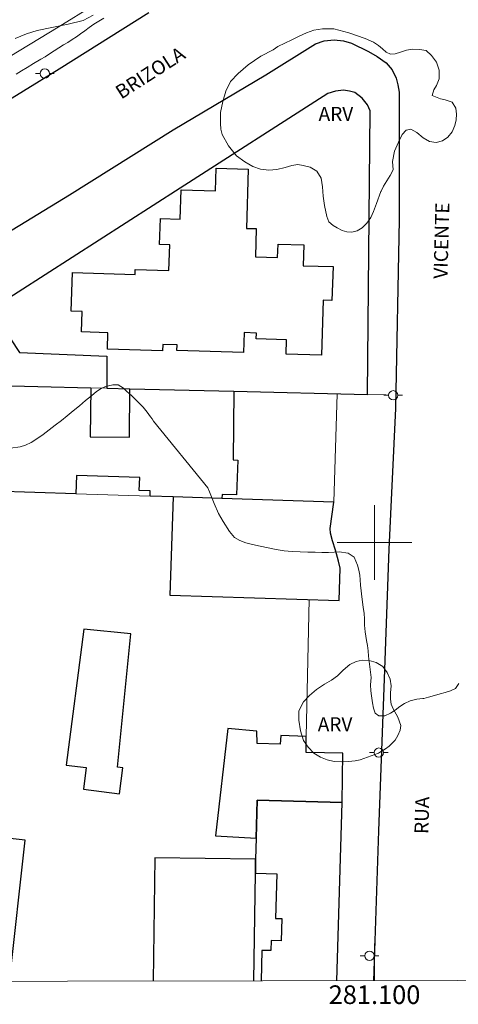
# Model space of a CAD drawing. Units: metres. Extents: x 280694 to 281209, y 1675447 to 1676012.
# Drawn here: x 281062 to 281109, y 1675450 to 1675556 of the extents above; entities that cross this region are included whole.
import ezdxf
from ezdxf.enums import TextEntityAlignment as Align

# ---------------------------------------------------------------- set-up
doc = ezdxf.new("R2010")
doc.units = ezdxf.units.M
doc.header["$MEASUREMENT"] = 0
for name, color, linetype, lineweight in [('Articulacao', 7, 'Continuous', 18), ('Coordenadas', 7, 'Continuous', 9), ('Edificacoes', 7, 'Continuous', 30), ('Malha_Coordenadas', 7, 'Continuous', 15), ('Muro_Grade', 8, 'Continuous', 20), ('Pavimentacao_Asfaltica_Mfio', 10, 'Continuous', 30), ('Poste', 7, 'Continuous', 9), ('Topon_de_Vias', 7, 'Continuous', 9)]:
    doc.layers.add(name, color=color, linetype=linetype, lineweight=lineweight)
for name, color, linetype, lineweight, true_color in [('Curvas_Intermediarias', 7, 'Continuous', 9, 0x783c14), ('Topon_Vegetacao', 7, 'Continuous', 9, 0x00ff33), ('Vegetacao', 7, 'Orla8', 9, 0x00ff33)]:
    doc.layers.add(name, color=color, linetype=linetype, lineweight=lineweight, true_color=true_color)
doc.styles.add('Arial', font='arial.ttf', dxfattribs={"height": 1.5})
doc.styles.get("Standard").update_dxf_attribs({"font": 'arial.ttf'})
doc.linetypes.add('Orla8', pattern='A,6,-0.5,["V",Standard,S=1,R=0,X=-0.5,Y=-1],-0.5,6,-0.5,["V",Standard,S=1,R=0,X=-0.5,Y=-1],-0.5', length=14)

# ---------------------------------------------------------------- blocks, each defined once
blk = doc.blocks.new('Poste')
at = {"layer": 'Poste'}
for points in [[(-0.5, 0), (-1, 0)], [(0.5, 0), (1, 0)]]:
    blk.add_lwpolyline(points, dxfattribs=at)
blk.add_lwpolyline([(0, 0.5, 1), (0, -0.5, 1)], format="xyb", close=True, dxfattribs=at)

msp = doc.modelspace()

# ---------------------------------------------------------------- linework, layer by layer
at = {"layer": 'Articulacao', "flags": 128}
msp.add_lwpolyline([(280709.6, 1676006.52), (281191.86, 1676007.36), (281192.8, 1675453.09), (280710.56, 1675452.26), (280709.6, 1676006.52)], close=True, dxfattribs=at)
at = {"layer": 'Curvas_Intermediarias', "flags": 128}
for points, elevation in [([(281069.79, 1675556.63), (281068.69, 1675556.08), (281067.08, 1675555.68), (281065.35, 1675555.33), (281063.76, 1675554.98), (281062.61, 1675554.65), (281061.4, 1675554.12)], 14), ([(281070.91, 1675556.33), (281070.37, 1675555.99), (281069.84, 1675555.66), (281069.35, 1675555.31), (281068.87, 1675554.96), (281068.41, 1675554.62), (281067.97, 1675554.31), (281067.52, 1675554.01), (281067.06, 1675553.72), (281066.59, 1675553.44), (281066.1, 1675553.15), (281065.6, 1675552.81), (281065.09, 1675552.5), (281064.62, 1675552.18), (281064.17, 1675551.92), (281063.38, 1675551.45), (281062.7, 1675551.03), (281062.09, 1675550.66), (281061.49, 1675550.3)], 13), ([(281060.88, 1675510.13), (281061.92, 1675510.27), (281062.5, 1675510.46), (281063.1, 1675510.74), (281063.74, 1675511.13), (281064.41, 1675511.6), (281065.06, 1675512.1), (281065.71, 1675512.61), (281066.36, 1675513.1), (281066.99, 1675513.61), (281067.63, 1675514.14), (281068.3, 1675514.69), (281068.96, 1675515.25), (281069.59, 1675515.77), (281070.13, 1675516.21), (281070.63, 1675516.53), (281071.11, 1675516.76), (281071.9, 1675516.93), (281072.45, 1675516.93), (281073.03, 1675516.58), (281073.41, 1675516.23), (281073.89, 1675515.79), (281074.29, 1675515.4), (281074.73, 1675514.97), (281075.13, 1675514.52), (281075.57, 1675514.01), (281075.95, 1675513.51), (281076.11, 1675513.27), (281076.24, 1675513.05), (281082.1, 1675505.88), (281082.26, 1675505.46), (281082.77, 1675504.18), (281083.25, 1675503.11), (281083.75, 1675502.26), (281084.41, 1675501.17), (281084.95, 1675500.54), (281085.52, 1675500.21), (281086.19, 1675499.96), (281086.88, 1675499.8), (281087.71, 1675499.6), (281088.57, 1675499.43), (281089.45, 1675499.25), (281090.31, 1675499.1), (281091.16, 1675499.04), (281092, 1675499.01), (281092.83, 1675498.97), (281093.61, 1675498.97), (281094.35, 1675498.94), (281095.04, 1675498.92), (281095.65, 1675498.95), (281096.21, 1675498.98), (281097.16, 1675498.85), (281097.82, 1675498.44), (281098.17, 1675497.58), (281098.31, 1675497.04), (281098.41, 1675496.5), (281098.47, 1675495.98), (281098.51, 1675495.42), (281098.57, 1675494.82), (281098.64, 1675494.18), (281098.72, 1675493.61), (281098.79, 1675493.03), (281098.87, 1675492.4), (281098.93, 1675491.75), (281098.92, 1675491.12), (281098.99, 1675490.42), (281099.14, 1675489.49), (281099.25, 1675488.94), (281099.33, 1675488.36), (281099.37, 1675487.8), (281099.43, 1675487.21), (281099.5, 1675486.64), (281099.57, 1675486.07), (281099.63, 1675485.49), (281099.58, 1675484.71), (281099.6, 1675484.05), (281099.66, 1675483.54), (281099.77, 1675482.79), (281099.89, 1675482.22), (281100.07, 1675481.68), (281100.46, 1675481.37), (281101.1, 1675481.39), (281101.73, 1675481.66), (281102.23, 1675482), (281102.71, 1675482.38), (281103.23, 1675482.72), (281103.81, 1675482.98), (281104.54, 1675483.17), (281105.18, 1675483.24), (281105.3, 1675483.26)], 13), ([(281105.3, 1675483.26), (281105.79, 1675483.4), (281106.43, 1675483.56), (281107.04, 1675483.73), (281107.59, 1675483.89), (281108.16, 1675484.07), (281108.7, 1675484.32), (281109.07, 1675484.85)], 13)]:
    msp.add_lwpolyline(points, dxfattribs=dict(at, elevation=elevation))
at = {"layer": 'Edificacoes', "flags": 128}
for points in [[(281099.26, 1675515.9), (281099.54, 1675546.38), (281099.24, 1675547.02), (281098.66, 1675547.74), (281097.88, 1675548.32), (281097.32, 1675548.49), (281096.65, 1675548.59), (281095.81, 1675548.49), (281094.98, 1675548.23), (281079.12, 1675538.05), (281058.79, 1675525.02), (281061.86, 1675520.41), (281071.26, 1675520.03), (281071.26, 1675516.57), (281073.71, 1675516.52), (281084.89, 1675516.25)], [(281067.55, 1675529), (281074.28, 1675528.78), (281074.3, 1675529.33), (281077.91, 1675529.21), (281078, 1675531.99), (281076.91, 1675532.02), (281077, 1675534.8), (281079.12, 1675534.74), (281079.22, 1675537.89), (281082.91, 1675537.77), (281082.99, 1675540.21), (281086.43, 1675540.1), (281086.23, 1675533.74), (281087.3, 1675533.71), (281087.2, 1675530.7), (281089.59, 1675530.62), (281089.64, 1675532.05), (281092.41, 1675531.97), (281092.34, 1675529.73), (281095.54, 1675529.63), (281095.43, 1675526.01), (281094.5, 1675526.04), (281094.31, 1675520.12), (281090.52, 1675520.24), (281090.56, 1675521.77), (281087.29, 1675521.88), (281087.31, 1675522.5), (281085.99, 1675522.54), (281085.92, 1675520.4), (281078.78, 1675520.63), (281078.8, 1675521.23), (281077.27, 1675521.27), (281077.24, 1675520.59), (281071.32, 1675520.77), (281071.37, 1675522.53), (281068.53, 1675522.62), (281068.6, 1675524.81), (281067.42, 1675524.84)], [(281058.05, 1675509.8), (281058.09, 1675514.2), (281058.11, 1675516.89), (281069.51, 1675516.62), (281069.47, 1675511.36), (281073.67, 1675511.33), (281073.71, 1675516.52), (281084.89, 1675516.25), (281084.83, 1675508.87), (281085.31, 1675508.86), (281085.18, 1675505.11), (281083.63, 1675505.16), (281083.61, 1675504.72), (281078.36, 1675504.89), (281075.89, 1675504.97), (281075.91, 1675505.54), (281074.73, 1675505.57), (281074.78, 1675506.99), (281067.98, 1675507.21), (281067.91, 1675505.22), (281059.08, 1675505.51), (281059.09, 1675505.79), (281057.24, 1675505.85), (281057.37, 1675509.82)], [(281095.63, 1675504.33), (281083.61, 1675504.72), (281078.36, 1675504.89), (281078.02, 1675494.35), (281096.2, 1675493.76), (281096.31, 1675497.23), (281096.13, 1675498), (281095.81, 1675499.16), (281095.49, 1675500.19), (281095.27, 1675501), (281095.23, 1675501.52)], [(281068.76, 1675490.7), (281066.87, 1675476.1), (281069.03, 1675475.82), (281068.73, 1675473.51), (281072.59, 1675473.01), (281072.95, 1675475.8), (281072.4, 1675475.87), (281073.81, 1675490.2)], [(281096.53, 1675472.06), (281096.59, 1675477.39), (281092.65, 1675477.44), (281092.67, 1675479.15), (281089.92, 1675479.28), (281089.85, 1675478.35), (281087.41, 1675478.41), (281087.37, 1675479.75), (281084.23, 1675480.02), (281082.9, 1675468.51), (281087.28, 1675468.26), (281087.4, 1675472.33)]]:
    msp.add_lwpolyline(points, close=True, dxfattribs=at)
for points in [[(281095.96, 1675452.93), (281096.53, 1675472.06), (281087.4, 1675472.33), (281087.28, 1675468.26), (281087.22, 1675466), (281087.2, 1675464.47), (281089.49, 1675464.4), (281089.35, 1675459.63), (281090.05, 1675459.61), (281089.98, 1675457.23), (281088.9, 1675457.26), (281088.87, 1675456.16), (281087.91, 1675456.19), (281087.81, 1675452.91)], [(281060.79, 1675452.86), (281062.49, 1675468.01), (281052.03, 1675469.19)], [(281076.39, 1675466.13), (281076.23, 1675452.89)], [(281087.05, 1675452.91), (281087.2, 1675464.47), (281087.22, 1675466), (281076.39, 1675466.13)]]:
    msp.add_lwpolyline(points, dxfattribs=at)
at = {"layer": 'Malha_Coordenadas', "flags": 128}
for points in [[(281100, 1675504), (281100, 1675496)], [(281104, 1675500), (281096, 1675500)], [(281100, 1675452.93), (281100, 1675456.93)]]:
    msp.add_lwpolyline(points, dxfattribs=at)
at = {"layer": 'Muro_Grade', "flags": 128}
for points in [[(281054.59, 1675548.43), (281066.01, 1675555.37), (281077.52, 1675562.47)], [(281053.88, 1675516.99), (281058.11, 1675516.89), (281069.51, 1675516.62), (281071.26, 1675516.57), (281073.71, 1675516.52), (281084.89, 1675516.25), (281095.98, 1675515.98)], [(281056.12, 1675505.61), (281057.24, 1675505.57), (281059.08, 1675505.51), (281067.91, 1675505.22), (281075.89, 1675504.97), (281078.36, 1675504.89), (281083.61, 1675504.72), (281095.63, 1675504.33), (281095.98, 1675515.98)], [(281095.98, 1675515.98), (281099.26, 1675515.9), (281101.22, 1675515.85)], [(281092.67, 1675479.15), (281092.99, 1675493.86)]]:
    msp.add_lwpolyline(points, dxfattribs=at)
at = {"layer": 'Pavimentacao_Asfaltica_Mfio', "flags": 128}
for points in [[(281075.76, 1675556.9), (281066.14, 1675550.85), (281058.44, 1675546.13), (281040.85, 1675535.38), (281005.56, 1675513.33), (280987.83, 1675502.52), (280982.69, 1675499.38), (280981.77, 1675499.25), (280981.06, 1675499.22), (280980.16, 1675499.44), (280979.19, 1675499.79), (280978.35, 1675500.2), (280977.44, 1675500.97), (280976.95, 1675501.48), (280976.4, 1675502.22), (280972.6, 1675509.38), (280967.37, 1675519.11)], [(281056.35, 1675530.71), (281067.23, 1675537.36), (281078.37, 1675544.31), (281088.32, 1675550.23), (281093.66, 1675553.57), (281094.6, 1675553.89), (281095.66, 1675553.98), (281096.65, 1675553.87), (281097.54, 1675553.65), (281099.36, 1675552.73), (281100.3, 1675552.2), (281101.26, 1675551.51), (281101.91, 1675550.77), (281102.32, 1675549.89), (281102.52, 1675549.17), (281102.63, 1675548.36), (281102.66, 1675534.66), (281102.24, 1675514.38), (281101.55, 1675499.29), (281101.03, 1675485.35), (281100.44, 1675469.02), (281099.9, 1675452.93)]]:
    msp.add_lwpolyline(points, dxfattribs=at)
at = {"layer": 'Vegetacao', "flags": 128}
for points in [[(281100.21, 1675536.42), (281099.9, 1675535.57), (281099.6, 1675534.92), (281099.18, 1675534.31), (281098.68, 1675533.8), (281098.13, 1675533.49), (281097.55, 1675533.34), (281097.04, 1675533.37), (281096.52, 1675533.53), (281095.99, 1675533.81), (281095.54, 1675534.06), (281095.08, 1675534.44), (281094.88, 1675535.02), (281094.61, 1675536.2), (281094.49, 1675537.2), (281094.4, 1675538.22), (281094.25, 1675539.15), (281093.79, 1675539.9), (281093.09, 1675540.3), (281092.34, 1675540.49), (281091.76, 1675540.59), (281091.13, 1675540.49), (281090.4, 1675540.27), (281089.51, 1675540.08), (281088.63, 1675539.98), (281087.75, 1675540.09), (281086.93, 1675540.38), (281086.06, 1675540.89), (281085.19, 1675541.55), (281084.32, 1675542.61), (281083.63, 1675543.83), (281083.49, 1675544.41), (281083.44, 1675545.02), (281083.47, 1675546.17), (281083.7, 1675547.37), (281084.03, 1675548.49), (281084.53, 1675549.5), (281085.35, 1675550.38), (281086.42, 1675551.31), (281087.79, 1675552.24), (281089.11, 1675552.9), (281089.61, 1675553.26), (281090.35, 1675553.65), (281091.13, 1675553.99), (281091.92, 1675554.37), (281092.69, 1675554.74), (281093.48, 1675555.04), (281094.41, 1675555.19), (281095.64, 1675555.19), (281097.25, 1675554.76), (281099.01, 1675554.12), (281099.9, 1675553.75), (281100.44, 1675553.38), (281100.85, 1675553.02), (281101.26, 1675552.66), (281101.73, 1675552.46), (281102.23, 1675552.5), (281102.8, 1675552.68), (281103.42, 1675552.88), (281104.07, 1675552.99), (281104.82, 1675552.97), (281105.53, 1675552.84), (281106.12, 1675552.32), (281106.64, 1675551.58), (281106.95, 1675550.75), (281106.94, 1675549.81), (281106.66, 1675549.1), (281106.37, 1675548.63), (281106.2, 1675548.01), (281107.08, 1675547.64), (281107.59, 1675547.55), (281108.34, 1675547.31), (281108.74, 1675546.64), (281108.79, 1675546), (281108.77, 1675545.4), (281108.62, 1675544.78), (281108.34, 1675544.12), (281107.87, 1675543.53), (281107.29, 1675543.15), (281106.62, 1675542.96), (281105.91, 1675543.06), (281105.24, 1675543.47), (281104.53, 1675544.05), (281103.9, 1675544.38), (281103.41, 1675544.3), (281102.98, 1675543.81), (281102.58, 1675543), (281102.15, 1675542.05), (281101.94, 1675540.94), (281102, 1675540.02), (281101.69, 1675539.43), (281101.33, 1675538.85), (281100.96, 1675538.26), (281100.71, 1675537.75), (281100.69, 1675537.7)], [(281098.46, 1675476.66), (281097.91, 1675476.56), (281097.22, 1675476.47), (281096.45, 1675476.43), (281095.68, 1675476.49), (281094.91, 1675476.67), (281094.19, 1675476.95), (281093.49, 1675477.39), (281092.86, 1675478), (281092.38, 1675478.75), (281092.05, 1675479.76), (281091.86, 1675480.91), (281091.87, 1675481.92), (281092.36, 1675482.88), (281093.02, 1675483.56), (281093.78, 1675484.22), (281094.62, 1675484.77), (281095.38, 1675485.21), (281096.02, 1675485.69), (281096.64, 1675486.28), (281097.34, 1675486.89), (281098.03, 1675487.23), (281098.68, 1675487.35), (281099.42, 1675487.31), (281100.19, 1675487.12), (281100.88, 1675486.69), (281101.37, 1675486.04), (281101.67, 1675485.31), (281101.79, 1675484.61), (281101.72, 1675483.86), (281101.7, 1675483.19), (281101.8, 1675482.63), (281102.01, 1675482.14), (281102.49, 1675481.24), (281102.84, 1675480.36), (281102.76, 1675479.83), (281102.5, 1675479.28), (281102.21, 1675478.78), (281101.57, 1675478.11), (281101.19, 1675477.82), (281100.55, 1675477.45), (281100.41, 1675477.37)]]:
    msp.add_lwpolyline(points, close=True, dxfattribs=at)

# ---------------------------------------------------------------- block references
at = {"layer": 'Poste'}
for p in [(281064.58, 1675550.37), (281102.01, 1675515.81), (281100.45, 1675477.43), (281099.46, 1675455.61)]:
    msp.add_blockref('Poste', p, dxfattribs=at)

# ---------------------------------------------------------------- texts
at = {"layer": 'Coordenadas', "style": 'Arial'}
msp.add_text('281.100', height=2, dxfattribs=at).set_placement((281100, 1675452.43), align=Align.TOP_CENTER)
at = {"layer": 'Topon_de_Vias', "style": 'Arial'}
for s, rotation, p in [('BRIZOLA', 32.7911, (281073.05, 1675547.17)), ('VICENTE', 88.5043, (281108.3, 1675528.3)), ('RUA', 88.5043, (281106.25, 1675468.66))]:
    msp.add_text(s, height=1.5, rotation=rotation, dxfattribs=at).set_placement(p, align=Align.BOTTOM_LEFT)
at = {"layer": 'Topon_Vegetacao', "style": 'Arial'}
for p in [(281093.99, 1675545.29), (281093.9, 1675479.73)]:
    msp.add_text('ARV', height=1.5, dxfattribs=at).set_placement(p)

doc.saveas('drawing.dxf')
